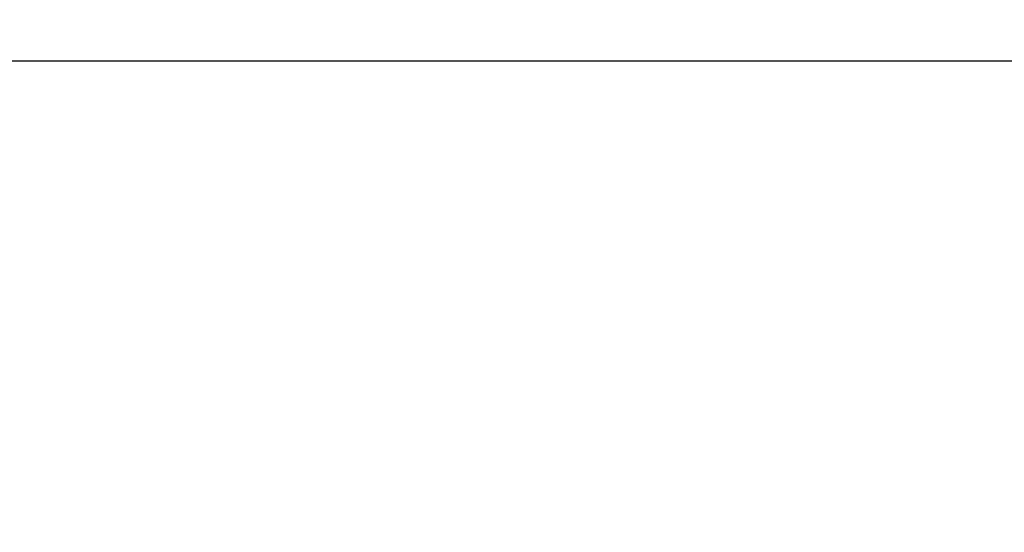
# Model space of a CAD drawing. Units: millimetres. Extents: x 7 to 419, y -29 to 291.
# Drawn here: x 211 to 219, y 243 to 247 of the extents above; entities that cross this region are included whole.
import ezdxf

# ---------------------------------------------------------------- set-up
doc = ezdxf.new("R2010")
doc.units = ezdxf.units.MM
doc.layers.add('FORMAT', color=7, linetype='Continuous')
doc.styles.add('SLDTEXTSTYLE1', font='TXT', dxfattribs={"width": 0.7})
doc.dimstyles.new('SLDDIMSTYLE0', dxfattribs={"dimtxt": 3.393075, "dimasz": 5, "dimexe": 0, "dimexo": 0.0625, "dimgap": 0.848269, "dimtad": 2, "dimdec": 4, "dimlfac": 5, "dimrnd": 1e-09, "dimzin": 12, "dimdsep": 46, "dimtxsty": 'SLDTEXTSTYLE1', "dimsah": 1, "dimcen": 0.09, "dimadec": 0, "dimazin": 3, "dimtfac": 1, "dimtdec": 4, "dimtofl": 0, "dimtmove": 0, "dimatfit": 3, "dimfxl": 0, "dimfrac": 2, "dimtolj": 1, "dimtzin": 12, "dimarcsym": 0})

# ---------------------------------------------------------------- blocks, each defined once
blk = doc.blocks.new('_D_10')
at = {"layer": 'FORMAT'}
for p, q in [((203.7346, 246.5101), (203.7346, 256.1047)), ((223.9346, 246.5101), (223.9346, 256.1047)), ((203.7346, 255.1047), (223.9346, 255.1047))]:
    blk.add_line(p, q, dxfattribs=at)
for points in [[(203.7346, 255.1047), (208.7346, 254.6647), (208.7346, 255.5447)], [(223.9346, 255.1047), (218.9346, 255.5447), (218.9346, 254.6647)]]:
    blk.add_solid(points, dxfattribs=at)
at = {"layer": 'FORMAT', "insert": (209.2556, 259.4786), "char_height": 3.39307, "attachment_point": 1, "style": 'SLDTEXTSTYLE1'}
blk.add_mtext('100', dxfattribs=at)
blk = doc.blocks.new('_D_11')
at = {"layer": 'FORMAT'}
for p, q in [((197.3346, 242.9214), (197.3346, 270.8597)), ((230.3346, 242.9214), (230.3346, 270.8597)), ((230.3346, 269.8597), (197.3346, 269.8597))]:
    blk.add_line(p, q, dxfattribs=at)
for points in [[(197.3346, 269.8597), (202.3346, 269.4197), (202.3346, 270.2997)], [(230.3346, 269.8597), (225.3346, 270.2997), (225.3346, 269.4197)]]:
    blk.add_solid(points, dxfattribs=at)
at = {"layer": 'FORMAT', "insert": (209.2556, 274.2336), "char_height": 3.39307, "attachment_point": 1, "style": 'SLDTEXTSTYLE1'}
blk.add_mtext('164', dxfattribs=at)

msp = doc.modelspace()

# ---------------------------------------------------------------- linework, layer by layer
at = {"color": 7, "linetype": 'Continuous', "lineweight": 25}
msp.add_line((223.084628, 246.910103), (203.834628, 246.910103), dxfattribs=at)

# ---------------------------------------------------------------- dimensions: what is measured, and where the dimension line sits
at = {"layer": 'FORMAT'}
for base, p1, p2, picture, middle in [((197.334628, 269.859727), (230.334628, 242.921388), (197.334628, 242.921388), '_D_11', (212.151528, 269.859727)), ((223.934628, 255.104651), (203.734628, 246.510103), (223.934628, 246.510103), '_D_10', (212.151528, 255.104651))]:
    dim = msp.add_linear_dim(base=base, p1=p1, p2=p2, dimstyle='SLDDIMSTYLE0', dxfattribs=at)
    dim.commit()
    dim.dimension.update_dxf_attribs({"geometry": picture, "text_midpoint": middle, "dimtype": 160})

doc.saveas('drawing.dxf')
